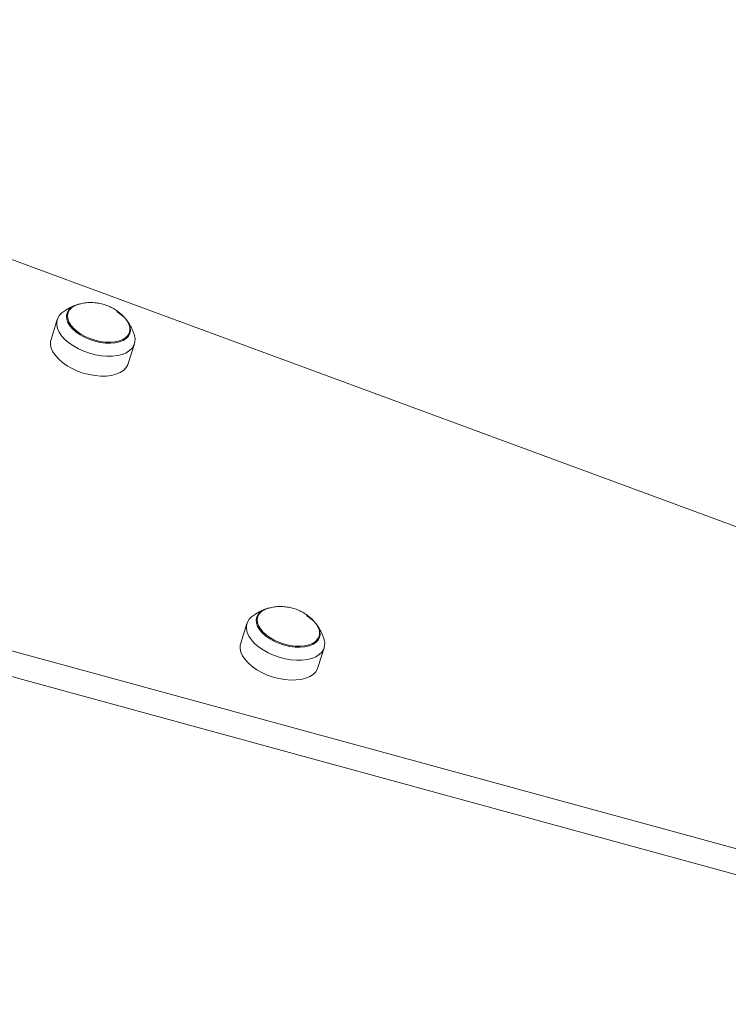
# Model space of a CAD drawing. Units: millimetres. Extents: x -2731 to 7492, y -5132 to 9932.
# Drawn here: x 1751 to 2035, y -1578 to -1183 of the extents above; entities that cross this region are included whole.
import ezdxf

# ---------------------------------------------------------------- set-up
doc = ezdxf.new("R2010")
doc.units = ezdxf.units.MM

msp = doc.modelspace()

# ---------------------------------------------------------------- linework, layer by layer
at = {"color": 7, "linetype": 'Continuous', "lineweight": 15}
for p, q in [((1109.37, -1043.64), (2113.85, -1414)), ((2232.1, -1568.36), (1010.25, -1234.48)), ((1005.53, -1243.53), (2229.12, -1577.88)), ((1766.23, -1303.21), (1763.75, -1311.14)), ((1770.53, -1300.55), (1769.98, -1302.28)), ((1795.06, -1304.81), (1794.3, -1303.78)), ((1794.7, -1310.03), (1795.24, -1308.3)), ((1794.76, -1320.86), (1797.25, -1312.93)), ((1842.34, -1425.14), (1839.85, -1433.07)), ((1846.63, -1422.49), (1846.09, -1424.22)), ((1871.17, -1426.75), (1870.41, -1425.71)), ((1870.8, -1431.97), (1871.34, -1430.24)), ((1870.86, -1442.8), (1873.35, -1434.86))]:
    msp.add_line(p, q, dxfattribs=at)
at = {"color": 7, "linetype": 'Continuous', "lineweight": 15, "flags": 128}
for points in [[(1790.17, -1300), (1791.8, -1301.14), (1793.18, -1302.38), (1794.28, -1303.69), (1795.07, -1305.02), (1795.52, -1306.34), (1795.63, -1307.62), (1795.39, -1308.81), (1794.8, -1309.89), (1793.89, -1310.83), (1792.67, -1311.61), (1791.19, -1312.19), (1789.48, -1312.57), (1787.58, -1312.73), (1785.55, -1312.67), (1783.45, -1312.4), (1781.33, -1311.91), (1779.26, -1311.23), (1777.27, -1310.37), (1775.44, -1309.35), (1773.81, -1308.2), (1772.43, -1306.96), (1771.33, -1305.66), (1770.54, -1304.33), (1770.09, -1303.01), (1769.98, -1301.73), (1770.22, -1300.53), (1770.81, -1299.45), (1771.72, -1298.51), (1772.94, -1297.74), (1774.42, -1297.15), (1775.6, -1296.87)], [(1793.53, -1302.74), (1794.1, -1303.46), (1794.87, -1304.76), (1795.31, -1306.06), (1795.42, -1307.3), (1795.18, -1308.47), (1794.61, -1309.53), (1793.72, -1310.45), (1792.53, -1311.2), (1791.08, -1311.77), (1789.4, -1312.14), (1787.55, -1312.3), (1785.57, -1312.25), (1783.52, -1311.98), (1781.45, -1311.5), (1779.41, -1310.83), (1777.48, -1309.99), (1775.69, -1309), (1774.09, -1307.88), (1772.74, -1306.66), (1771.66, -1305.39), (1770.89, -1304.09), (1770.45, -1302.8), (1770.35, -1301.55), (1770.58, -1300.38), (1771.16, -1299.32), (1772.05, -1298.4), (1773.24, -1297.65), (1774.69, -1297.08), (1775.09, -1296.97)], [(1797.24, -1309.71), (1797.45, -1310.79), (1797.42, -1312.18), (1797.04, -1313.47), (1796.32, -1314.65), (1795.27, -1315.67), (1793.92, -1316.53), (1792.3, -1317.2), (1790.44, -1317.66), (1788.39, -1317.91), (1786.19, -1317.94), (1783.89, -1317.75), (1781.54, -1317.35), (1779.2, -1316.73), (1776.91, -1315.92), (1774.74, -1314.94), (1772.71, -1313.8), (1770.89, -1312.54), (1769.31, -1311.17), (1768.01, -1309.74), (1767.02, -1308.27), (1766.35, -1306.79), (1766.03, -1305.34), (1766.06, -1303.96), (1766.44, -1302.66), (1767.16, -1301.49), (1768.08, -1300.56)], [(1794.76, -1320.86), (1794.55, -1321.41), (1793.83, -1322.58), (1792.78, -1323.61), (1791.43, -1324.47), (1789.81, -1325.13), (1787.96, -1325.6), (1785.9, -1325.85), (1783.7, -1325.88), (1781.4, -1325.69), (1779.06, -1325.28), (1776.71, -1324.67), (1774.43, -1323.86), (1772.25, -1322.87), (1770.23, -1321.74), (1768.4, -1320.47), (1766.83, -1319.11), (1765.53, -1317.67), (1764.53, -1316.2), (1763.87, -1314.72), (1763.54, -1313.28), (1763.57, -1311.89), (1763.75, -1311.14)], [(1866.27, -1421.93), (1867.9, -1423.08), (1869.28, -1424.32), (1870.39, -1425.62), (1871.17, -1426.95), (1871.63, -1428.27), (1871.74, -1429.55), (1871.49, -1430.75), (1870.91, -1431.83), (1869.99, -1432.77), (1868.78, -1433.54), (1867.29, -1434.13), (1865.58, -1434.5), (1863.68, -1434.67), (1861.66, -1434.61), (1859.56, -1434.33), (1857.44, -1433.85), (1855.36, -1433.16), (1853.38, -1432.3), (1851.55, -1431.28), (1849.92, -1430.14), (1848.53, -1428.9), (1847.43, -1427.59), (1846.64, -1426.26), (1846.19, -1424.94), (1846.08, -1423.66), (1846.32, -1422.47), (1846.91, -1421.39), (1847.82, -1420.45), (1849.04, -1419.67), (1850.52, -1419.09), (1851.7, -1418.8)], [(1869.63, -1424.67), (1870.2, -1425.4), (1870.97, -1426.7), (1871.42, -1427.99), (1871.52, -1429.24), (1871.29, -1430.41), (1870.71, -1431.46), (1869.82, -1432.38), (1868.63, -1433.14), (1867.18, -1433.71), (1865.51, -1434.08), (1863.65, -1434.24), (1861.67, -1434.18), (1859.62, -1433.91), (1857.55, -1433.44), (1855.52, -1432.77), (1853.58, -1431.93), (1851.79, -1430.93), (1850.2, -1429.81), (1848.85, -1428.6), (1847.77, -1427.32), (1847, -1426.02), (1846.55, -1424.73), (1846.45, -1423.48), (1846.69, -1422.32), (1847.26, -1421.26), (1848.15, -1420.34), (1849.34, -1419.58), (1850.79, -1419.01), (1851.2, -1418.9)], [(1873.35, -1431.65), (1873.55, -1432.73), (1873.52, -1434.11), (1873.14, -1435.41), (1872.42, -1436.58), (1871.38, -1437.61), (1870.03, -1438.47), (1868.41, -1439.14), (1866.55, -1439.6), (1864.5, -1439.85), (1862.3, -1439.88), (1860, -1439.69), (1857.65, -1439.28), (1855.3, -1438.67), (1853.02, -1437.86), (1850.84, -1436.87), (1848.82, -1435.74), (1847, -1434.47), (1845.42, -1433.11), (1844.12, -1431.67), (1843.12, -1430.2), (1842.46, -1428.73), (1842.14, -1427.28), (1842.17, -1425.89), (1842.54, -1424.6), (1843.27, -1423.42), (1844.19, -1422.5)], [(1870.86, -1442.8), (1870.66, -1443.34), (1869.93, -1444.52), (1868.89, -1445.54), (1867.54, -1446.4), (1865.92, -1447.07), (1864.06, -1447.53), (1862.01, -1447.78), (1859.81, -1447.81), (1857.51, -1447.62), (1855.16, -1447.21), (1852.82, -1446.6), (1850.53, -1445.79), (1848.35, -1444.81), (1846.33, -1443.67), (1844.51, -1442.41), (1842.93, -1441.04), (1841.63, -1439.61), (1840.63, -1438.14), (1839.97, -1436.66), (1839.65, -1435.21), (1839.68, -1433.83), (1839.85, -1433.07)]]:
    msp.add_lwpolyline(points, dxfattribs=at)
at = {"color": 7, "linetype": 'Continuous', "lineweight": 15}
for points, knots in [([(1774.51, -1297.16), (1774.31, -1297.21), (1773.36, -1297.45), (1771.73, -1298.18), (1769.77, -1299.24), (1768.65, -1300.14), (1768.14, -1300.55)], [0, 0, 0, 0, 0.082332, 0.406336, 0.733642, 1, 1, 1, 1]), ([(1793.48, -1302.69), (1793.31, -1302.49), (1792.77, -1301.87), (1791.75, -1300.9), (1790.36, -1299.78), (1788.77, -1298.75), (1786.97, -1297.85), (1785.01, -1297.12), (1782.91, -1296.61), (1780.7, -1296.35), (1778.44, -1296.38), (1776.57, -1296.59), (1775.49, -1296.89), (1775.14, -1296.99)], [0, 0, 0, 0, 0.039479, 0.122156, 0.209006, 0.303113, 0.402357, 0.50578, 0.612551, 0.722021, 0.833672, 0.947111, 1, 1, 1, 1]), ([(1797.23, -1309.67), (1797.22, -1309.65), (1797.1, -1309.12), (1796.75, -1308.17), (1796.08, -1306.54), (1795.45, -1305.47), (1795.06, -1304.81)], [0, 0, 0, 0, 0.0112948, 0.3048051, 0.5692503, 1, 1, 1, 1]), ([(1850.61, -1419.09), (1850.42, -1419.14), (1849.46, -1419.38), (1847.83, -1420.11), (1845.87, -1421.18), (1844.75, -1422.08), (1844.25, -1422.48)], [0, 0, 0, 0, 0.082332, 0.406336, 0.733642, 1, 1, 1, 1]), ([(1869.59, -1424.63), (1869.41, -1424.43), (1868.87, -1423.81), (1867.85, -1422.83), (1866.46, -1421.71), (1864.87, -1420.69), (1863.08, -1419.78), (1861.11, -1419.06), (1859.01, -1418.55), (1856.81, -1418.29), (1854.55, -1418.31), (1852.67, -1418.52), (1851.59, -1418.83), (1851.25, -1418.93)], [0, 0, 0, 0, 0.039479, 0.122156, 0.209006, 0.303113, 0.402357, 0.50578, 0.612551, 0.722021, 0.833672, 0.947111, 1, 1, 1, 1]), ([(1873.33, -1431.61), (1873.33, -1431.59), (1873.21, -1431.06), (1872.85, -1430.11), (1872.19, -1428.48), (1871.56, -1427.41), (1871.17, -1426.75)], [0, 0, 0, 0, 0.011295, 0.304805, 0.56925, 1, 1, 1, 1])]:
    msp.add_open_spline(points, degree=3, knots=knots, dxfattribs=at)

doc.saveas('drawing.dxf')
